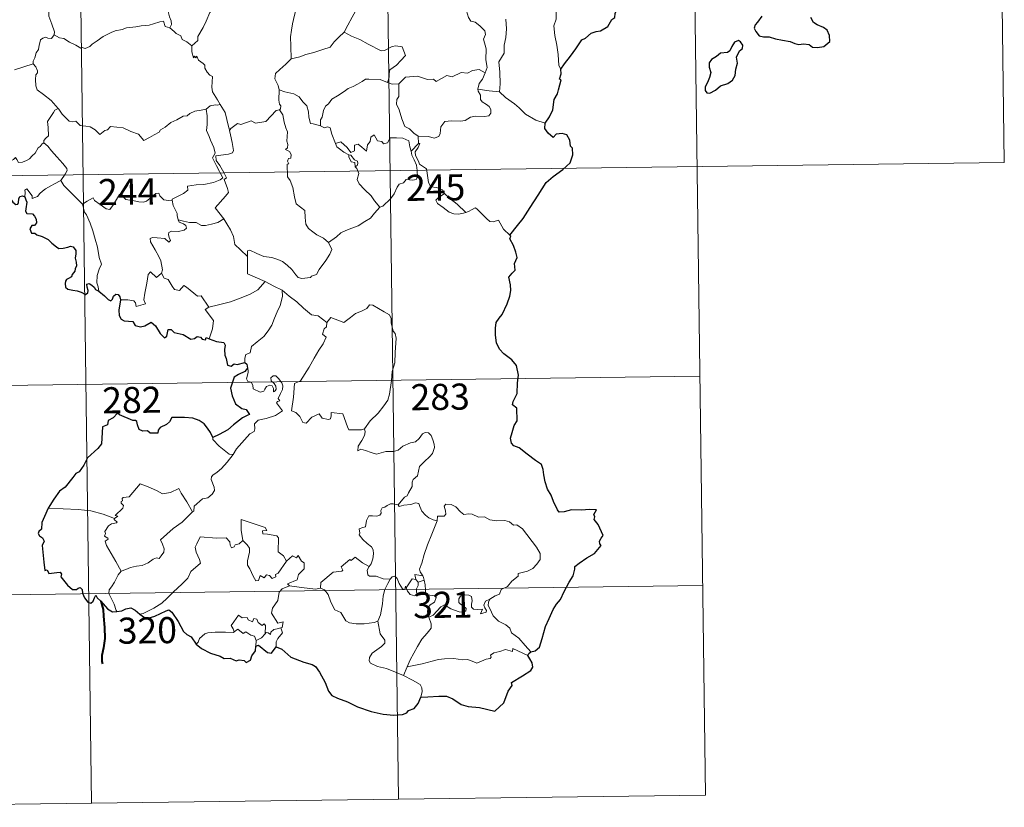
# Model space of a CAD drawing. Units: metres. Extents: x 589756 to 594250, y 4710111 to 4713140.
# Drawn here: x 590192 to 590475, y 4711868 to 4712094 of the extents above; entities that cross this region are included whole.
import ezdxf
from ezdxf.enums import TextEntityAlignment as Align

# ---------------------------------------------------------------- set-up
doc = ezdxf.new("R2010")
doc.units = ezdxf.units.M
doc.header["$MEASUREMENT"] = 0
doc.layers.add('Level 63', color=7, linetype='Continuous', lineweight=0)
doc.styles.add('Arial', font='ARIAL.TTF', dxfattribs={"height": 0.2})

msp = doc.modelspace()

# ---------------------------------------------------------------- linework, layer by layer
at = {"layer": 'Level 63', "linetype": 'Continuous', "lineweight": 0}
for points in [[(590473.58, 4712173.48), (590475.18, 4712053.03)], [(590208.76, 4712169.97), (590212.76, 4711868.82)], [(590297.03, 4712171.14), (590301.03, 4711870)], [(590385.3, 4712172.31), (590389.31, 4711871.18)], [(590325.96, 4712078.85), (590326.55, 4712080.33), (590326.17, 4712082.58), (590326.21, 4712085.7), (590325.49, 4712088.51), (590326.08, 4712089.88), (590325.88, 4712090.91), (590324.43, 4712092.33), (590323.04, 4712093.38), (590321.85, 4712093.71), (590321.12, 4712094.7), (590320.28, 4712097.6), (590320.2, 4712098.82), (590319.6, 4712099.97), (590319.57, 4712101.93), (590318.24, 4712103.74), (590317.92, 4712106.2), (590318.38, 4712107.01), (590318.15, 4712108.93), (590317.27, 4712110.73), (590317.05, 4712114.88), (590316.73, 4712118.52)], [(590352.05, 4712114.29), (590351.68, 4712112.97), (590352.14, 4712111.02), (590352.17, 4712109.95), (590351.25, 4712108.88), (590349.47, 4712107.02), (590349.26, 4712105.32), (590349.38, 4712103.89), (590349.05, 4712102.91), (590347.98, 4712102.05), (590346.67, 4712101.4), (590346.68, 4712099.52), (590346.31, 4712097.29), (590346.35, 4712094.24), (590345.71, 4712092.34), (590345.99, 4712089.6), (590346.54, 4712086.79), (590346.9, 4712084.05), (590347.1, 4712080.91), (590347.69, 4712079.91)], [(590226.32, 4712110.65), (590227.21, 4712109.75), (590228.69, 4712108.11), (590230.44, 4712106.01), (590232.22, 4712104.03), (590233.37, 4712101.97), (590234.37, 4712099.87), (590234.63, 4712098.15), (590234.84, 4712096.44), (590235.21, 4712094.92), (590235.68, 4712093.8), (590235.8, 4712092.69), (590235.26, 4712091.73)], [(590271.43, 4712109.53), (590269.46, 4712108.44), (590267.12, 4712107.12), (590264.91, 4712106.4), (590262.98, 4712104.92), (590261.5, 4712104.42), (590260.09, 4712103.68), (590256.86, 4712102.29), (590253.99, 4712101.09), (590250.12, 4712099.58), (590248.92, 4712098.98), (590247.96, 4712097.35), (590246.79, 4712096.16), (590245.71, 4712093.69), (590244.84, 4712091.81), (590243.32, 4712089.28), (590243.35, 4712088.12), (590241.59, 4712086.56)], [(590202.04, 4712089.71), (590202.1, 4712090.61), (590201.36, 4712092.78), (590200.5, 4712095.09), (590200.5, 4712097.65), (590200.33, 4712098.75), (590199.89, 4712100.15), (590200.36, 4712101.19), (590200.62, 4712101.85), (590200.69, 4712102.91), (590201.56, 4712103.78), (590201.89, 4712104.64), (590202.04, 4712106.09)], [(590272.07, 4712100.2), (590271.79, 4712098.02), (590271.16, 4712095.44), (590270.52, 4712092.87), (590270.23, 4712091.07), (590269.96, 4712089.16), (590270.11, 4712086.52), (590270.16, 4712082.89)], [(590290.97, 4712101.91), (590290.06, 4712099.74), (590289.12, 4712097.45), (590287.72, 4712094.86), (590286.42, 4712092.49), (590285.44, 4712090.53)], [(590235.26, 4712091.73), (590233.99, 4712092.17), (590233.51, 4712093.63), (590232.43, 4712093.44), (590230.63, 4712092.93), (590229.35, 4712092.5), (590227.05, 4712092.32), (590225.51, 4712092.02), (590222.86, 4712091.73), (590221.64, 4712091.32), (590219.54, 4712090.87), (590218.41, 4712090.37), (590216.1, 4712089.28), (590214.44, 4712088.05), (590212.97, 4712087.08), (590212.26, 4712086.36), (590210.95, 4712085.78), (590210.09, 4712086.12), (590209.7, 4712085.87), (590208.27, 4712086.76), (590206.44, 4712087.67), (590204.87, 4712088.69), (590203.55, 4712088.92), (590202.04, 4712089.71)], [(590331.91, 4712094.25), (590332.05, 4712091.43), (590331.84, 4712088.99), (590331.41, 4712086.81), (590331.4, 4712084.45), (590329.88, 4712082.02), (590330.19, 4712079.02), (590330.3, 4712075.66), (590330.08, 4712073.37)], [(590235.26, 4712091.73), (590236.56, 4712090.73), (590237.16, 4712090.17), (590238.45, 4712089.47), (590238.83, 4712088.37), (590240.15, 4712087.71), (590241.59, 4712086.56)], [(590202.04, 4712089.71), (590201.27, 4712088.69), (590200.23, 4712088.83), (590199.69, 4712089.09), (590198.78, 4712088.8), (590198.13, 4712088.27), (590197.97, 4712087.42), (590197.74, 4712086.77), (590197.57, 4712085.56), (590196.89, 4712084.55), (590196.52, 4712083.11), (590195.99, 4712082.19), (590196.04, 4712081.4)], [(590285.44, 4712090.53), (590283.86, 4712089.1), (590282.53, 4712087.73), (590281.42, 4712086.19), (590279.29, 4712085.5), (590276.7, 4712084.7), (590274.39, 4712084.11), (590272.67, 4712083.39), (590270.16, 4712082.89)], [(590285.44, 4712090.53), (590287.56, 4712089.38), (590289.9, 4712088.36), (590292.27, 4712087.04), (590296.08, 4712085.11), (590297.04, 4712085.24), (590299.24, 4712086.42), (590300.22, 4712086.63), (590302.13, 4712086.25), (590303.06, 4712083.83), (590301.67, 4712082.33), (590300.49, 4712081.04), (590299.52, 4712080.32), (590298.58, 4712079.69), (590298.39, 4712078.65), (590298.31, 4712077.59), (590297.85, 4712076)], [(590241.59, 4712086.56), (590241.61, 4712084.84), (590242.1, 4712083.16), (590242.38, 4712083.62), (590242.8, 4712083.17), (590243.05, 4712083.62), (590243.58, 4712082.49), (590244.85, 4712081.55), (590245.34, 4712081.01), (590245.37, 4712080.2), (590246, 4712079), (590246.83, 4712078.18), (590247.53, 4712077.78), (590247.42, 4712076.28), (590247.37, 4712074.72), (590247.58, 4712073.34), (590248.96, 4712071.02), (590249.72, 4712069.76)], [(590270.16, 4712082.89), (590268.6, 4712081.35), (590266.96, 4712079.77), (590265.64, 4712078.67), (590265.5, 4712077.06), (590266.4, 4712075.15), (590266.7, 4712073.93)], [(590190.66, 4712079.64), (590196.04, 4712081.4)], [(590196.04, 4712081.4), (590196.05, 4712081.39), (590196.75, 4712080.52), (590197.3, 4712079.38), (590197.29, 4712078.81), (590196.76, 4712078.24), (590196.64, 4712076.89), (590196.74, 4712075.11), (590197.15, 4712073.95), (590199.01, 4712072.56), (590201.19, 4712070.86), (590202.54, 4712069.34), (590203.17, 4712068.6)], [(590325.96, 4712078.85), (590324.21, 4712079.75), (590322.3, 4712079.52), (590320.9, 4712078.77), (590319.01, 4712078.95), (590316.43, 4712077.7), (590314.96, 4712078.05), (590311.85, 4712076.32), (590311.12, 4712076.97), (590309.36, 4712076.9), (590306.49, 4712077.83), (590303.01, 4712077.6), (590301.1, 4712075.66)], [(590297.85, 4712076), (590295.74, 4712076.89), (590292.53, 4712076.99), (590291.54, 4712076.97), (590290.63, 4712076.31), (590289.2, 4712075.59), (590287.97, 4712074.93), (590286.59, 4712074.33), (590285.38, 4712073.41), (590283.49, 4712072.25), (590281.89, 4712071.25), (590280.87, 4712069.89), (590280.03, 4712069.25), (590279.47, 4712067.95), (590279.08, 4712066.07), (590278.61, 4712065.31), (590278.6, 4712063.54)], [(590323.81, 4712074.15), (590324.2, 4712075.79), (590325.13, 4712076.98), (590325.96, 4712078.85)], [(590266.7, 4712073.93), (590266.63, 4712070.95), (590266.82, 4712069.82), (590267.22, 4712069.31), (590267.13, 4712068.45), (590266.8, 4712068.17)], [(590278.6, 4712063.54), (590276.48, 4712064.17), (590275.72, 4712064.27), (590275.29, 4712066.11), (590275.12, 4712067.62), (590274.65, 4712069.34), (590273.5, 4712070.52), (590272.5, 4712071.94), (590270.9, 4712072.76), (590268.31, 4712073.34), (590266.7, 4712073.93)], [(590297.85, 4712076), (590299.21, 4712075.52), (590301.1, 4712075.66)], [(590301.1, 4712075.66), (590301.11, 4712072.04), (590300.59, 4712071.17), (590300.49, 4712069.8), (590301.2, 4712068.16), (590301.98, 4712065.58), (590302.87, 4712063.42), (590304.18, 4712062.72), (590305.43, 4712061.47), (590306.68, 4712060.61)], [(590306.68, 4712060.61), (590309.68, 4712060.52), (590311.33, 4712060.03), (590312.63, 4712060.56), (590313.04, 4712061.38), (590313.21, 4712063.28), (590314.32, 4712064.86), (590316.27, 4712064.98), (590318.83, 4712064.92), (590320.23, 4712065.09), (590321.72, 4712066.07), (590323.06, 4712066.33), (590325.8, 4712066.3), (590327.04, 4712066.49), (590327.56, 4712067.19), (590327.61, 4712068.25), (590327.13, 4712069.16), (590326.35, 4712069.72), (590325.06, 4712070.46), (590324.57, 4712071.12), (590324.57, 4712072.42), (590323.96, 4712073.58), (590323.81, 4712074.15)], [(590330.08, 4712073.37), (590327.08, 4712073.61), (590323.81, 4712074.15)], [(590343.2, 4712064.31), (590340.55, 4712065.2), (590337.58, 4712066.89), (590335.72, 4712068.71), (590334.37, 4712069.87), (590331.83, 4712071.69), (590330.08, 4712073.37)], [(590203.17, 4712068.6), (590202.19, 4712068.13), (590201.85, 4712067.42), (590200.13, 4712064.84), (590200.33, 4712063.14), (590200.42, 4712060.67), (590199.61, 4712060.07), (590199.06, 4712059.35), (590199.08, 4712058.73)], [(590203.17, 4712068.6), (590203.34, 4712068.39), (590204.35, 4712066.96), (590206.32, 4712064.96), (590207.42, 4712064.78), (590208.23, 4712064.94), (590209.55, 4712063.65), (590211.12, 4712063.45), (590212.44, 4712063.34), (590213.8, 4712062.48), (590215.18, 4712061.09), (590216.57, 4712062.23), (590217.41, 4712062.45), (590218.27, 4712063.41), (590221.84, 4712062.97), (590224.04, 4712061.91), (590226.31, 4712061.2), (590227.82, 4712059.41), (590229.49, 4712060.2), (590230.75, 4712061.01), (590232.24, 4712061.73), (590232.62, 4712062.47), (590233.99, 4712063.18), (590235.63, 4712064.55), (590237.3, 4712065.28), (590239.16, 4712066.37), (590240.25, 4712066.42), (590241, 4712067.12), (590242.49, 4712067.83), (590244.31, 4712068.13), (590245.74, 4712068.33)], [(590245.74, 4712068.33), (590246.04, 4712066.49), (590246.03, 4712063.93), (590245.85, 4712062.25), (590246.65, 4712060.49), (590247, 4712059.42), (590247.92, 4712057.4), (590248.37, 4712055.77), (590247.58, 4712054.36), (590248.67, 4712052.08), (590250.49, 4712048.67), (590249.79, 4712048.08), (590247.81, 4712047.3), (590245.09, 4712046.72), (590242.88, 4712046.59), (590240.4, 4712046.19), (590240.43, 4712045.04), (590239.24, 4712044.15), (590236.01, 4712042.51), (590236, 4712042.18)], [(590249.72, 4712069.76), (590248.95, 4712069.52), (590248.38, 4712069.63), (590246.86, 4712069.33), (590245.74, 4712068.33)], [(590252.83, 4712062.77), (590252.37, 4712062.66), (590251.66, 4712065.39), (590251.21, 4712067.42), (590249.72, 4712069.76)], [(590266.8, 4712068.17), (590265.83, 4712067.99), (590262.92, 4712064.84), (590259.92, 4712064.39), (590258.69, 4712064.99), (590255.75, 4712063.94), (590254.74, 4712064.3), (590252.83, 4712062.77)], [(590266.8, 4712068.17), (590267.77, 4712066.7), (590268.21, 4712064.64), (590268.64, 4712063.02), (590269.08, 4712061.87), (590268.89, 4712059.22), (590269.2, 4712058.2), (590269.11, 4712057.3), (590268.54, 4712056.79), (590269.67, 4712056.22), (590270.16, 4712055.38), (590270.08, 4712054.32), (590269.4, 4712054.19), (590269.12, 4712053.38), (590269.53, 4712052.65), (590269, 4712052.57), (590269.12, 4712048.96), (590269.91, 4712047.87), (590270.64, 4712045.84), (590271.17, 4712043.19), (590271.58, 4712041.12), (590274.11, 4712039.2), (590274.19, 4712037.25), (590274.39, 4712035.35), (590275.14, 4712034.05), (590276.43, 4712033.08), (590277.56, 4712032.2), (590279.43, 4712031.26), (590280.91, 4712030)], [(590250.8, 4712036.81), (590248.31, 4712039.99), (590251.34, 4712043.32), (590252.2, 4712044.41), (590251.88, 4712045.57), (590250.95, 4712048.14), (590251.61, 4712048.59), (590250.8, 4712050.18), (590249.63, 4712052.15), (590248.62, 4712053.65), (590248.54, 4712054.92), (590252.18, 4712055.42), (590253.31, 4712055.85), (590253.58, 4712056.47), (590253.22, 4712058.81), (590252.76, 4712061.04), (590252.47, 4712062.25), (590252.83, 4712062.77)], [(590282.95, 4712058.51), (590281.87, 4712061.17), (590281.37, 4712062.98), (590280.65, 4712063.33), (590279.78, 4712063.03), (590278.6, 4712063.54)], [(590282.95, 4712058.51), (590284.49, 4712058.96), (590286.31, 4712057.33), (590287.28, 4712055.95), (590288.4, 4712056.43), (590288.34, 4712057.98), (590289.4, 4712058.32), (590290.52, 4712057.46), (590291.79, 4712056.27), (590292.12, 4712058.11), (590292.9, 4712059.07), (590293.04, 4712060.29), (590294.08, 4712060.95), (590294.95, 4712059.3), (590296.24, 4712059.08), (590296.73, 4712058.43), (590297.86, 4712058.66), (590298.6, 4712060.17), (590300.49, 4712060.15), (590302.23, 4712060.03), (590304.04, 4712059.28), (590304.26, 4712057.54), (590304.67, 4712056.33)], [(590306.68, 4712060.61), (590306.74, 4712058.55)], [(590199.08, 4712058.73), (590198.56, 4712058.41), (590197.99, 4712057.6), (590197.47, 4712057.23), (590196.57, 4712055.75), (590195.68, 4712054.93), (590194.98, 4712054.08), (590194.08, 4712053.59), (590192.91, 4712053.11), (590191.81, 4712053.08), (590191.27, 4712053.86), (590190.89, 4712054.46), (590190.33, 4712053.86), (590189.74, 4712053.59), (590188.68, 4712053.4), (590187.67, 4712053.42), (590186.25, 4712053.12), (590185.23, 4712052.84), (590183.88, 4712052.37), (590182.97, 4712051.64), (590181.79, 4712051), (590179.76, 4712050.36)], [(590199.08, 4712058.73), (590200.22, 4712057.77), (590201.28, 4712056.44), (590202.8, 4712054.69), (590204.58, 4712052.72), (590205.71, 4712051.36), (590205.8, 4712050.71), (590205.24, 4712049.73), (590203.92, 4712047.85)], [(590286.73, 4712055.2), (590285.34, 4712055.97), (590284.04, 4712057), (590283.31, 4712057.59), (590282.95, 4712058.51)], [(590306.74, 4712058.55), (590304.67, 4712056.33)], [(590307.11, 4712052.52), (590306.8, 4712053.43), (590305.88, 4712055.07), (590305.83, 4712056.06), (590306.71, 4712057.37), (590307.18, 4712058.5), (590306.74, 4712058.55)], [(590286.73, 4712055.2), (590286.71, 4712054.71), (590287.46, 4712053.22), (590288.46, 4712053.07), (590288.59, 4712051.75)], [(590288.59, 4712051.75), (590289.12, 4712052.15), (590289.37, 4712052.71), (590289.23, 4712053.42), (590288.38, 4712053.79), (590287.31, 4712055.14), (590286.73, 4712055.2)], [(590304.67, 4712056.33), (590304.84, 4712055.11), (590305.55, 4712053.81), (590306.17, 4712052.27), (590306.37, 4712050.7), (590306.46, 4712048.83), (590306.07, 4712048.12), (590305.17, 4712047.94), (590303.28, 4712048.18), (590302.42, 4712047.21), (590301.26, 4712046.78), (590300.69, 4712045.95), (590299.83, 4712044.07), (590298.73, 4712042.56), (590296.56, 4712040.53), (590295.69, 4712040.24)], [(590033.81, 4712047.16), (590475.18, 4712053.03)], [(590295.69, 4712040.24), (590294.12, 4712041.99), (590293.14, 4712043.43), (590291.29, 4712045.24), (590289.74, 4712046.91), (590289.19, 4712048.18), (590289.61, 4712049.87), (590289.02, 4712051.35), (590288.59, 4712051.75)], [(590314.22, 4712044.15), (590313.68, 4712045.22), (590311.98, 4712045.9), (590310.33, 4712046.05), (590309.68, 4712047.29), (590309.27, 4712049.95), (590309.08, 4712051.21), (590307.11, 4712052.52)], [(590203.92, 4712047.85), (590201.93, 4712046.81), (590201.3, 4712046.39), (590199.6, 4712045.51), (590198.7, 4712044.83), (590197.94, 4712044.13), (590197.26, 4712043.29), (590195.7, 4712042.65), (590195.68, 4712043.43), (590194.17, 4712045.43), (590193.62, 4712045.09), (590193.69, 4712044.41), (590193.61, 4712043.14)], [(590203.92, 4712047.85), (590204.82, 4712046.41), (590206.84, 4712044.45), (590208.74, 4712042.51), (590210.18, 4712041.05)], [(590210.18, 4712041.05), (590211.55, 4712041.96), (590213.22, 4712042.91), (590213.6, 4712042.08), (590215.24, 4712040.99), (590217.03, 4712039.72), (590218.09, 4712039.48), (590219.07, 4712041), (590220.8, 4712043.82), (590221.37, 4712044.05), (590221.98, 4712043.04), (590222.65, 4712042.42), (590223.8, 4712042.17), (590225.01, 4712042.05), (590226.37, 4712041.71), (590227.75, 4712041.65), (590228.57, 4712041.95), (590229.5, 4712042.7), (590231.23, 4712044.09), (590232.11, 4712044.19), (590232.42, 4712043.45), (590233.59, 4712042.32), (590234.92, 4712042.12), (590236, 4712042.18)], [(590314.22, 4712044.15), (590312.47, 4712042.89), (590311.78, 4712042.24), (590312.24, 4712041.29), (590313.91, 4712040.12), (590315.59, 4712038.77), (590316.93, 4712038.29), (590318.3, 4712038.22), (590319.68, 4712038.44), (590320.39, 4712038.68)], [(590320.39, 4712038.68), (590317.87, 4712041.04), (590315.76, 4712042.69), (590314.22, 4712044.15)], [(590214.87, 4712016.07), (590214.72, 4712017.26), (590214.27, 4712018.41), (590214.45, 4712020.57), (590214.94, 4712022.42), (590215.64, 4712023.84), (590215.01, 4712025.68), (590214.52, 4712028.73), (590213.86, 4712031.04), (590213.16, 4712033.43), (590212.36, 4712035.62), (590211.35, 4712037.98), (590210.76, 4712038.79), (590210.18, 4712041.05)], [(590236, 4712042.18), (590236.22, 4712040.63), (590237.4, 4712038.42), (590237.38, 4712037.8), (590237.73, 4712036.56)], [(590280.91, 4712030), (590283.23, 4712031.7), (590284.47, 4712032.85), (590285.91, 4712033.53), (590287.63, 4712034.13), (590289.42, 4712034.83), (590291.36, 4712036.07), (590292.97, 4712037.05), (590294.11, 4712038.48), (590295.69, 4712040.24)], [(590333.05, 4712032.16), (590331.23, 4712033.91), (590329.78, 4712036.5), (590328.2, 4712036.02), (590327.32, 4712036.06), (590326.37, 4712036.96), (590323.54, 4712039.74), (590323.05, 4712040.03), (590322.16, 4712039.57), (590321.2, 4712038.93), (590320.39, 4712038.68)], [(590237.73, 4712036.56), (590237.94, 4712035.87), (590239.23, 4712035.42), (590239.88, 4712034.9), (590240.07, 4712034.16), (590239.37, 4712033.62), (590237.83, 4712033.17), (590235.74, 4712033.27), (590235.05, 4712032.89), (590234.93, 4712032.3), (590235.12, 4712031.43), (590235.48, 4712030.66), (590235.02, 4712030.15), (590233.9, 4712031.21), (590231.65, 4712031.42), (590230.28, 4712031.49), (590229.62, 4712031.15), (590229.72, 4712030.23), (590231.05, 4712027.9), (590232.16, 4712026.05), (590232.73, 4712024.74), (590233.16, 4712022.18), (590232.87, 4712021.22)], [(590237.73, 4712036.56), (590239.25, 4712036.17), (590240.97, 4712035.75), (590242.83, 4712035.83), (590244.41, 4712034.95), (590245.59, 4712034.94), (590247.3, 4712035.31), (590249.05, 4712035.82)], [(590249.05, 4712035.82), (590250.8, 4712036.81)], [(590257.59, 4712026.03), (590255.64, 4712027.97), (590253.99, 4712029.45), (590253.55, 4712031.73), (590252.72, 4712033.72), (590251.67, 4712035.36), (590250.8, 4712036.81)], [(590257.59, 4712026.03), (590257.59, 4712027.64), (590258.26, 4712027.86), (590260.26, 4712026.84), (590262.29, 4712026.05), (590264.59, 4712025.68), (590266.33, 4712025.12), (590267.66, 4712024.62), (590269.02, 4712023.54), (590270.36, 4712022.25), (590271.48, 4712020.77), (590272.18, 4712020.02), (590273.21, 4712019.67), (590275.73, 4712019.93), (590276.03, 4712020.36), (590277.48, 4712020.83), (590278.2, 4712022.31), (590280.14, 4712024.83), (590281.3, 4712026.7), (590281.83, 4712028.07), (590280.91, 4712030)], [(590262.74, 4712018.84), (590257.58, 4712021.03), (590257.59, 4712026.03)], [(590221.16, 4712013.51), (590223.26, 4712013.55), (590224.92, 4712013.28), (590225.38, 4712012.71), (590225.57, 4712011.61), (590228.29, 4712012.42), (590227.81, 4712013.55), (590228.11, 4712015.51), (590228.71, 4712018.39), (590229.05, 4712020.83), (590229.73, 4712021.64), (590231.51, 4712019.95), (590232.87, 4712021.22)], [(590232.87, 4712021.22), (590233.71, 4712019.75), (590234.81, 4712019.36), (590235.98, 4712017.44), (590236.63, 4712016.57), (590238.06, 4712016.28), (590239.29, 4712017.64), (590240.07, 4712017.18), (590243.25, 4712014.58), (590244.3, 4712014.75), (590246.55, 4712011.42)], [(590246.55, 4712011.42), (590249.31, 4712012.16), (590252.7, 4712013.01), (590255.8, 4712014.13), (590258.41, 4712015.15), (590260.59, 4712016.41), (590262.74, 4712018.84)], [(590262.74, 4712018.84), (590265.2, 4712017.53), (590267.61, 4712016.31)], [(590256.84, 4711995.52), (590256.82, 4711996.8), (590257.12, 4711997.83), (590258.37, 4711998.32), (590258.76, 4712000.17), (590260.42, 4712001.45), (590262.36, 4712002.99), (590263.56, 4712004.61), (590264.57, 4712006.26), (590265.34, 4712008.26), (590266.12, 4712010.06), (590266.98, 4712011.94), (590267.73, 4712014.48), (590267.61, 4712016.31)], [(590267.61, 4712016.31), (590269.61, 4712014.61), (590271.78, 4712012.94), (590273.73, 4712011.18), (590276.03, 4712009.26), (590277.91, 4712008.93), (590280.4, 4712007)], [(590299.23, 4711992.94), (590299.98, 4711995.4), (590300.06, 4711998.46), (590300.32, 4712002.58), (590300.11, 4712003.89), (590299.51, 4712004.58), (590298.95, 4712006.91), (590298.94, 4712008.22), (590298.49, 4712009.21), (590296.94, 4712010.15), (590293.69, 4712011.98), (590292.7, 4712012.08), (590291.96, 4712011.03), (590290.44, 4712010.31), (590288.7, 4712009.67), (590287.19, 4712008.52), (590285.33, 4712007), (590281.61, 4712008.48), (590280.4, 4712007)], [(590246.55, 4712011.42), (590245.42, 4712010.81), (590247.83, 4712007.66), (590247.53, 4712005.17), (590246.65, 4712002.39)], [(590280.4, 4712007), (590280.32, 4712005.8), (590279.65, 4712005.18), (590279.2, 4712003.69), (590280.22, 4712002.84), (590279.35, 4712000.86), (590278.15, 4711999.1), (590276.8, 4711996.8), (590275.32, 4711994.24), (590272.87, 4711990.26), (590271.1, 4711989.46), (590270.81, 4711985.53), (590270.26, 4711981.62), (590271.48, 4711981.12), (590272.64, 4711980), (590273.49, 4711978.32), (590274.5, 4711978.09), (590276.1, 4711979.82), (590278.18, 4711980.77), (590279.12, 4711979.55), (590280.89, 4711979.13), (590281.5, 4711979.31), (590281.64, 4711980.18), (590281.68, 4711981.13), (590285.04, 4711980.74), (590286.34, 4711977.03), (590286.75, 4711976.21), (590290.44, 4711976.2), (590291.28, 4711976.45)], [(590253.49, 4711969.06), (590254.5, 4711970.69), (590258.26, 4711975.02), (590259.52, 4711975.74), (590259.77, 4711976.45), (590259.62, 4711977.9), (590260.66, 4711978.95), (590263.02, 4711979.44), (590265.65, 4711980.26), (590267.64, 4711981.67), (590265.98, 4711983.94), (590266.26, 4711984.33), (590266.87, 4711984.55), (590266.47, 4711985.18), (590267.08, 4711986.63), (590267.67, 4711987.74), (590267.82, 4711988.8), (590267.52, 4711989.68), (590266.49, 4711990.93), (590265.78, 4711991.69), (590264.97, 4711991.66), (590264.31, 4711991.13), (590264.43, 4711990.23), (590265.33, 4711989.47), (590265.74, 4711988.74), (590265.87, 4711987.87), (590265.61, 4711987.37), (590265.12, 4711987.06), (590265.13, 4711988.04), (590264.71, 4711988.82), (590264.04, 4711989.02), (590263.11, 4711988.63), (590262.59, 4711987.88), (590262.35, 4711987.31), (590261.26, 4711986.99), (590259.27, 4711987.96), (590259.18, 4711989.02), (590258.68, 4711989.86), (590257.7, 4711990.06), (590257.38, 4711990.83), (590257.78, 4711992.63), (590257.8, 4711993.37), (590257.65, 4711993.88)], [(590291.28, 4711976.45), (590292.92, 4711978.72), (590295.18, 4711981), (590296.84, 4711983.08), (590297.97, 4711984.68), (590298.47, 4711986.42), (590299.02, 4711990.34), (590299.23, 4711992.94)], [(590122.89, 4711988.11), (590387.7, 4711991.63)], [(590291.28, 4711976.45), (590291.45, 4711975.58), (590291.29, 4711974.55), (590290.52, 4711973.15), (590289.43, 4711971.52), (590289.32, 4711970.12), (590290.24, 4711970.66), (590291.51, 4711970.21), (590293.13, 4711969.63), (590294.74, 4711969.18), (590297.38, 4711969.91), (590299.59, 4711969.95), (590300.89, 4711970.31), (590302.26, 4711971.45), (590304.46, 4711972.43), (590305.88, 4711972.75), (590306.97, 4711973.71), (590307.9, 4711975.06), (590308.68, 4711975.46), (590309.68, 4711975.36), (590310.38, 4711974.57), (590310.86, 4711973.33), (590311.25, 4711972.07), (590311.37, 4711971.06), (590310.77, 4711969.38), (590309.96, 4711968.4), (590308.46, 4711967.11), (590307.1, 4711965.62), (590306.46, 4711962.97), (590305.28, 4711961.94), (590304.98, 4711961.09), (590304.96, 4711959.93), (590303.87, 4711958.08), (590303.56, 4711957.21), (590302.77, 4711956.79), (590300.91, 4711954.6)], [(590247.69, 4711973.94), (590247.68, 4711973.43), (590249.51, 4711971.44), (590252.37, 4711969.14), (590253.49, 4711969.06)], [(590253.49, 4711969.06), (590251.74, 4711966.84), (590250.11, 4711965.04), (590248.9, 4711964.04), (590247.68, 4711963.19), (590247.32, 4711962.71), (590247.21, 4711961.92), (590248.01, 4711959.65), (590248.11, 4711958.76), (590247.44, 4711957.65), (590246.23, 4711956.65), (590244.67, 4711956.3), (590242.27, 4711954.23), (590242.17, 4711952.83), (590241.81, 4711952.61)], [(590219.41, 4711950.72), (590220.3, 4711951.33), (590219.59, 4711951.54), (590221.82, 4711953.67), (590221.93, 4711954.4), (590221.28, 4711955.08), (590221.27, 4711955.57), (590221.65, 4711955.78), (590221.6, 4711956.48), (590221.84, 4711956.77), (590223.58, 4711956.87), (590226.79, 4711960.63), (590229.1, 4711959.78), (590231.5, 4711958.77), (590233.17, 4711957.77), (590235.44, 4711958.17), (590237.92, 4711959.28), (590238.55, 4711957.93), (590240.2, 4711955.44), (590241.81, 4711952.61)], [(590300.91, 4711954.6), (590299.48, 4711954.86), (590298.71, 4711954.91), (590297.77, 4711954.43), (590297.11, 4711953.97), (590296.32, 4711953.79), (590295.99, 4711953), (590296.02, 4711952.21), (590295.67, 4711951.69), (590294.82, 4711951.34), (590293.56, 4711951.44), (590292.53, 4711951.43), (590291.8, 4711950.07), (590291.54, 4711948.27), (590290.73, 4711948.14), (590289.7, 4711947.72), (590289.96, 4711946.51), (590289.72, 4711945.97), (590290.75, 4711944.64), (590292.07, 4711943.46), (590293.26, 4711942.52), (590293.7, 4711941.7), (590293.81, 4711940.48), (590293.63, 4711939.08), (590293.21, 4711937.67), (590292.56, 4711936.88)], [(590312.18, 4711950.06), (590310.98, 4711950.31), (590309.75, 4711950.92), (590308.75, 4711951.66), (590307.76, 4711952.84), (590307.13, 4711954.1), (590306.83, 4711955.04), (590305.9, 4711955.18), (590304.54, 4711954.67), (590302.59, 4711954.51), (590301.23, 4711954.17), (590300.91, 4711954.6)], [(590219.41, 4711950.72), (590216.16, 4711951.96), (590212.54, 4711952.91), (590208.9, 4711953.28), (590204.67, 4711953.46), (590200.3, 4711953.61)], [(590241.81, 4711952.61), (590240.61, 4711951.31), (590238.8, 4711949.59), (590236.29, 4711947.79)], [(590327.32, 4711927.46), (590328.84, 4711928.44), (590330.05, 4711928.89), (590330.57, 4711930.31), (590332.37, 4711931.13), (590333.57, 4711932.63), (590335.45, 4711934.06), (590335.46, 4711934.89), (590338.08, 4711935.59), (590339.69, 4711936.3), (590340.84, 4711937.57), (590341.74, 4711938.93), (590341.76, 4711940.6), (590340.69, 4711942.41), (590336.68, 4711947.72), (590335.05, 4711948.83), (590334.09, 4711948.74), (590332.92, 4711949.77), (590331.55, 4711950.12), (590329.17, 4711950.01), (590327.24, 4711950.33), (590325.75, 4711951.15), (590323.99, 4711951.08), (590322.23, 4711951.93), (590321.21, 4711952), (590319.84, 4711951.85), (590318.87, 4711952.6), (590317.48, 4711954.01), (590316.18, 4711954.73), (590314.6, 4711954.79), (590314.11, 4711954.2), (590314.53, 4711952.91), (590314.65, 4711951.91), (590314.16, 4711951.35), (590312.2, 4711951.31), (590312.18, 4711950.06)], [(590221.35, 4711935.51), (590219.8, 4711938.32), (590217.08, 4711942.93), (590216.68, 4711944.19), (590217.54, 4711944.72), (590217.48, 4711945.07), (590216.49, 4711945.57), (590216.82, 4711946.38), (590216.62, 4711946.98), (590217.62, 4711948.6), (590218.5, 4711949.17), (590219.92, 4711949.45), (590220.13, 4711949.67), (590219.27, 4711950.43), (590219.41, 4711950.72)], [(590263.17, 4711947.22), (590262.69, 4711948.13), (590255.78, 4711950.42), (590255.83, 4711947.33), (590256.25, 4711944.32)], [(590312.18, 4711950.06), (590310.64, 4711946.15), (590309.33, 4711943.09), (590308.39, 4711940.33), (590307.73, 4711937.87), (590307.07, 4711936.09), (590307.23, 4711935.39), (590307.99, 4711934.22)], [(590236.29, 4711947.79), (590234.39, 4711946.18), (590232.59, 4711944.56), (590233.22, 4711943.33), (590233.66, 4711941.94), (590233.6, 4711940.99), (590232.8, 4711939.93), (590232.21, 4711939.21), (590231.48, 4711939.38), (590230.46, 4711939.01), (590229.04, 4711937.97), (590227.32, 4711937.19), (590225.68, 4711937.01), (590224.02, 4711936.63), (590222.61, 4711936.02), (590221.35, 4711935.51)], [(590268.79, 4711938.4), (590267.94, 4711939.96), (590266.46, 4711941.1), (590266.49, 4711945.09), (590266.02, 4711945.71), (590263.41, 4711946.15), (590262.02, 4711946.29), (590261.98, 4711947.11), (590263.17, 4711947.22)], [(590256.25, 4711944.32), (590255.2, 4711943.37), (590254.09, 4711943.07), (590253.78, 4711942.56), (590252.99, 4711942.3), (590252.68, 4711942.99), (590252.5, 4711944.02), (590251.52, 4711945.08), (590248.74, 4711945.06), (590243.98, 4711945.39), (590243.09, 4711943.42), (590242.57, 4711942.43), (590242.9, 4711941.02), (590243.84, 4711938.93), (590244.07, 4711937.8), (590241.35, 4711935.43), (590240.43, 4711933.55), (590238.75, 4711931.76), (590236.37, 4711929.6), (590234.55, 4711927.77), (590232.99, 4711926.32), (590230.71, 4711924.9), (590227.66, 4711923.39), (590226.68, 4711923.15)], [(590268.79, 4711938.4), (590266.41, 4711934.94), (590265.67, 4711934.57), (590265.76, 4711933.87), (590264.68, 4711933.4), (590263.94, 4711934.31), (590263.09, 4711934.51), (590262.44, 4711933.67), (590261.22, 4711934.34), (590260.75, 4711932.84), (590260.01, 4711932.72), (590259.29, 4711934.12), (590258.31, 4711936.18), (590257.6, 4711937.25), (590257.66, 4711938.5), (590258.24, 4711941.02), (590258.16, 4711942.19), (590257.49, 4711943.12), (590256.25, 4711944.32)], [(590269.73, 4711931.32), (590269.09, 4711931.88), (590271.92, 4711933.07), (590272.28, 4711934.57), (590273.88, 4711936.17), (590273.87, 4711937.94), (590273.17, 4711938.43), (590272.23, 4711940.03), (590271.72, 4711939.41), (590270.52, 4711939.95), (590268.79, 4711938.4)], [(590292.56, 4711936.88), (590290.71, 4711937.94), (590288.53, 4711939.54), (590287.38, 4711938.61), (590287.01, 4711938.89), (590284.59, 4711936.79), (590285.01, 4711935.82), (590284.74, 4711935.54), (590282.22, 4711935.22), (590278.75, 4711932.32), (590278.63, 4711930.69)], [(590221.35, 4711935.51), (590220.42, 4711934.49), (590219.36, 4711932.4), (590218.48, 4711931.01), (590217.81, 4711930.19), (590217.77, 4711929.14), (590219.34, 4711926.07), (590219.86, 4711924.25), (590220.1, 4711923.92)], [(590298.64, 4711933.23), (590296.61, 4711933.34), (590294.65, 4711934.14), (590292.68, 4711934.1), (590292.18, 4711934.52), (590291.98, 4711935.81), (590292.56, 4711936.88)], [(590295.13, 4711921.21), (590295.81, 4711923.02), (590296.4, 4711926.17), (590296.61, 4711928.47), (590297.06, 4711930.26), (590297.92, 4711932.01), (590298.64, 4711933.23)], [(590303.27, 4711930.79), (590303.02, 4711931.22), (590302.86, 4711930.32), (590302.15, 4711930.51), (590301.2, 4711931.97), (590300.63, 4711933.41), (590299.98, 4711934.15), (590299.23, 4711933.9), (590298.64, 4711933.23)], [(590306.02, 4711933.13), (590304.94, 4711933.38), (590304.34, 4711932.48), (590303.27, 4711930.79)], [(590307.99, 4711934.22), (590305.73, 4711934.56), (590306.02, 4711933.13)], [(590306.02, 4711933.13), (590306.72, 4711932.42)], [(590306.72, 4711932.42), (590306.71, 4711931.4), (590306.24, 4711930.51), (590306.19, 4711929.5), (590306.62, 4711928.55)], [(590306.72, 4711932.42), (590308.44, 4711932.98)], [(590307.99, 4711934.22), (590308.23, 4711933.7), (590308.44, 4711932.98)], [(590308.44, 4711932.98), (590308.68, 4711931.64), (590308.76, 4711930.11), (590308.77, 4711928.83)], [(590123.69, 4711927.88), (590388.51, 4711931.4)], [(590267.18, 4711919.22), (590267.58, 4711919.3), (590267.87, 4711920.99), (590266.39, 4711920.63), (590264.5, 4711923.44), (590264.83, 4711924.86), (590266.31, 4711927.08), (590266.68, 4711929.47), (590267.61, 4711930.43), (590269.73, 4711931.32)], [(590278.63, 4711930.69), (590277.14, 4711930.36), (590273.12, 4711930.87), (590269.73, 4711931.32)], [(590295.13, 4711921.21), (590294.02, 4711920.74), (590291.12, 4711920.43), (590288.82, 4711920.36), (590286.91, 4711920.73), (590285.88, 4711921.3), (590284.48, 4711923.66), (590282.7, 4711924.42), (590281.59, 4711926.61), (590280.78, 4711928.85), (590279.79, 4711930.19), (590278.63, 4711930.69)], [(590303.27, 4711930.79), (590303.63, 4711929.83), (590304.41, 4711928.87), (590305.77, 4711928.41), (590306.62, 4711928.55)], [(590306.62, 4711928.55), (590307.7, 4711928.85), (590308.77, 4711928.83)], [(590308.77, 4711928.83), (590310.71, 4711928.59), (590311.39, 4711928.45), (590311.84, 4711927.98), (590311.35, 4711926.65), (590310.13, 4711925.9), (590309.47, 4711924.86), (590309.34, 4711923.78), (590309.77, 4711922.35)], [(590309.77, 4711922.35), (590311.01, 4711922.89), (590313.22, 4711925.25), (590314.29, 4711925.84), (590316.05, 4711924.74), (590318.44, 4711923.88), (590319.81, 4711923.78), (590320.43, 4711924.12), (590320.44, 4711924.83), (590319.71, 4711925.46), (590318.77, 4711926.13), (590318.39, 4711926.57), (590318.36, 4711927.58), (590318.85, 4711928.39), (590320.1, 4711928.7), (590321.28, 4711928.69), (590322, 4711928.24), (590322.16, 4711927.04), (590321.98, 4711926.1), (590322.05, 4711925.22), (590322.59, 4711924.62), (590323.64, 4711924.5), (590325.16, 4711924.6), (590324.61, 4711923.27), (590326.25, 4711923.71), (590326.36, 4711924.23), (590325.84, 4711924.98), (590325.6, 4711925.75), (590326.07, 4711926.9), (590327.32, 4711927.46)], [(590339.08, 4711912.35), (590337.49, 4711914.2), (590335.58, 4711916.27), (590333.56, 4711917.8), (590333.08, 4711919.17), (590331.84, 4711920.14), (590329.73, 4711921.2), (590328.28, 4711922.73), (590327.29, 4711924.82), (590326.76, 4711925.67), (590326.87, 4711926.59), (590327.32, 4711927.46)], [(590253.82, 4711918.12), (590253.47, 4711919.01), (590252.91, 4711919.88), (590253.71, 4711920.95), (590254.99, 4711922.85), (590256.12, 4711922.16), (590257.52, 4711922.22), (590257.78, 4711921.55), (590259.07, 4711921.01), (590259.49, 4711921.9), (590260.28, 4711921.73), (590260.73, 4711920.75), (590261.84, 4711919.88), (590262.4, 4711920.39), (590262.81, 4711919.89), (590262.66, 4711917.52)], [(590302.48, 4711905.53), (590300.13, 4711906.53), (590297.54, 4711907.52), (590294.96, 4711908.1), (590293.02, 4711909.05), (590292.55, 4711909.73), (590292.69, 4711910.72), (590293.49, 4711912), (590296.14, 4711913.88), (590297.08, 4711914.83), (590297.08, 4711915.75), (590295.75, 4711917.51), (590295.13, 4711921.21)], [(590309.77, 4711922.35), (590310.42, 4711920.43), (590310.41, 4711919.13), (590309.25, 4711917.7), (590307.73, 4711915.96), (590306.52, 4711913.88), (590305.42, 4711911.99), (590304.41, 4711910.09), (590303.52, 4711908.03)], [(590242.82, 4711914.58), (590243.48, 4711915.11), (590243.83, 4711916.14), (590245.31, 4711917.48), (590246.25, 4711917.82), (590248.34, 4711918), (590251.33, 4711918), (590253.64, 4711917.9), (590253.82, 4711918.12)], [(590260.08, 4711915.58), (590259.59, 4711916.9), (590258.59, 4711917.15), (590257.11, 4711918.11), (590256.33, 4711917.67), (590254.87, 4711918.89), (590253.82, 4711918.12)], [(590262.66, 4711917.52), (590262.99, 4711917.91), (590263.59, 4711917.85), (590264.22, 4711917.35), (590264.35, 4711917.96), (590265.22, 4711918.76), (590266.12, 4711918.93), (590267.18, 4711919.22)], [(590267.18, 4711919.22), (590267.68, 4711917.84), (590266.32, 4711916.19), (590265.86, 4711915.27), (590265.88, 4711913.81)], [(590260.08, 4711915.58), (590260.06, 4711913.95)], [(590262.66, 4711917.52), (590261.68, 4711916.39), (590260.08, 4711915.58)], [(590338.18, 4711911.3), (590333.89, 4711913.3), (590333.8, 4711912.45), (590331.8, 4711913.01), (590330.16, 4711912.48), (590328.41, 4711912.02), (590327.5, 4711911.36), (590327.63, 4711910.78), (590327.4, 4711910.48), (590326.23, 4711910.24), (590323.53, 4711909.11), (590322.19, 4711909.66), (590320.87, 4711910.1), (590319.46, 4711910.09), (590316.98, 4711910.41), (590314.3, 4711910.32), (590312.52, 4711910.19), (590310.74, 4711909.67), (590307.8, 4711908.89), (590303.52, 4711908.03)], [(590303.52, 4711908.03), (590302.48, 4711905.53)], [(590307.44, 4711899.33), (590307.79, 4711900.94), (590307.78, 4711902.03), (590307.25, 4711902.96), (590305.1, 4711904.2), (590302.48, 4711905.53)], [(590124.49, 4711867.65), (590389.31, 4711871.18)]]:
    msp.add_lwpolyline(points, dxfattribs=at)
at = {"layer": 'Level 63', "linetype": 'Continuous', "lineweight": 30}
for points in [[(590347.69, 4712079.91), (590348.77, 4712081.4), (590350.5, 4712083.65), (590351.99, 4712085.73), (590353.78, 4712088.34), (590354.8, 4712088.83), (590356.4, 4712090.2), (590357.84, 4712090.75), (590359.11, 4712090.87), (590361.19, 4712092.18), (590362.38, 4712094.17), (590363.23, 4712094.77), (590363.29, 4712095.85), (590365.47, 4712100.56), (590365.13, 4712104.29), (590364.53, 4712105.66), (590363.8, 4712106.33), (590362.69, 4712106.51), (590361.89, 4712106.34), (590361.46, 4712106.93), (590361.77, 4712108.42), (590361.67, 4712110.06), (590361.15, 4712110.64), (590359.71, 4712111.38)], [(590404.26, 4712093.42), (590403.56, 4712092.6), (590403.26, 4712091.69), (590403.77, 4712090.68), (590404.71, 4712089.49), (590405.98, 4712089.18), (590407.61, 4712089.17), (590409.36, 4712088.56), (590411.45, 4712088.21), (590413.64, 4712087.86), (590414.99, 4712087.25), (590416.1, 4712086.95), (590417.46, 4712087.19), (590419.08, 4712086.99), (590420.04, 4712086.18), (590421.52, 4712086.1), (590423.33, 4712086.35), (590424.98, 4712087.79), (590424.92, 4712089.59), (590424.3, 4712091.07), (590423.17, 4712091.88), (590421.35, 4712092.61), (590420.37, 4712093.3), (590419.57, 4712094.72)], [(590405.46, 4712095.1), (590404.26, 4712093.42)], [(590393.55, 4712075.04), (590395.66, 4712075.78), (590397.06, 4712076.76), (590397.84, 4712078.09), (590397.97, 4712079.85), (590398.51, 4712081.56), (590398.23, 4712083.29), (590399.04, 4712085.19), (590399.91, 4712085.85), (590400.02, 4712086.79), (590399.38, 4712087.75), (590398.75, 4712088.14), (590397.62, 4712087.65), (590396.82, 4712086.43), (590396.27, 4712085.16), (590395.57, 4712084.63), (590393.63, 4712084.49), (590392.41, 4712083.56), (590391, 4712082.61), (590390.34, 4712081.7), (590390.37, 4712080.45), (590390.86, 4712078.95), (590390.44, 4712077.45), (590389.86, 4712076.04), (590389.2, 4712074.84), (590389.15, 4712073.7), (590389.68, 4712073.05), (590390.54, 4712072.94), (590392.12, 4712073.84), (590393.55, 4712075.04)], [(590343.2, 4712064.31), (590344.39, 4712066.2), (590345.4, 4712068.17), (590345.74, 4712071.15), (590346.73, 4712072.81), (590347.07, 4712073.93), (590347.79, 4712076.77), (590347.33, 4712076.96), (590347.82, 4712078.53), (590347.69, 4712079.91)], [(590333.05, 4712032.16), (590335.27, 4712034.95), (590336.83, 4712036.97), (590338.88, 4712040.13), (590341.2, 4712043.69), (590343.47, 4712047.26), (590345.48, 4712049.05), (590348.23, 4712051.02), (590350.4, 4712052.98), (590351.12, 4712055.25), (590351.07, 4712057.13), (590350.46, 4712057.77), (590350.26, 4712059.45), (590349.44, 4712061.03), (590348.09, 4712061.41), (590346.34, 4712061.18), (590345.48, 4712060.25), (590344.02, 4712061.51), (590343.1, 4712062.79), (590343.2, 4712064.31)], [(590179.76, 4712050.36), (590180.94, 4712048.23), (590180.54, 4712047.26), (590180.41, 4712046.58), (590180.86, 4712045.91), (590181.71, 4712045.39), (590182.58, 4712045.58), (590183.68, 4712046.03), (590184.95, 4712045.95), (590186.24, 4712046.05), (590187.28, 4712046.18), (590187.94, 4712045.13), (590188.5, 4712044.49), (590189.08, 4712043.87), (590189.14, 4712043.28), (590190.13, 4712041.61), (590190.98, 4712040.92), (590191.56, 4712041.03), (590191.8, 4712041.56), (590191.86, 4712042.61), (590192.21, 4712043.28), (590192.95, 4712043.44), (590193.61, 4712043.14)], [(590193.61, 4712043.14), (590193.89, 4712042.29), (590194.21, 4712041.67), (590193.9, 4712039.7), (590193.82, 4712039.05), (590194.19, 4712038.42), (590195.79, 4712038.24), (590196.38, 4712037.57), (590196.84, 4712036.71), (590196.96, 4712035.7), (590196.39, 4712034.97), (590195.65, 4712034.93), (590195.07, 4712034), (590195.56, 4712032.71), (590196.51, 4712032.75), (590197.08, 4712032.24), (590198.57, 4712031.75), (590200.36, 4712030.93), (590201.41, 4712029.84), (590202.69, 4712028.76), (590203.43, 4712028.31), (590204.61, 4712028.44), (590206.02, 4712028.65), (590206.78, 4712029.01), (590207.54, 4712028.83), (590208.28, 4712027.72), (590208.27, 4712026.75), (590208.06, 4712025.51), (590208.41, 4712024.41), (590208.46, 4712023.36), (590208.09, 4712022.49), (590208.03, 4712021.8), (590207.22, 4712020.82), (590207, 4712020.15), (590206.13, 4712019.71), (590205.61, 4712019.43), (590205.26, 4712018.92), (590205.19, 4712018.21), (590205.35, 4712017.24), (590205.98, 4712016.58), (590207.38, 4712016.31), (590208.64, 4712016.19), (590209.84, 4712015.78), (590211.04, 4712015.08), (590211.71, 4712015.59), (590211.82, 4712016.26), (590211.53, 4712017.15), (590211.43, 4712018.05), (590212.06, 4712018.28), (590212.84, 4712017.77), (590213.51, 4712017.18), (590213.92, 4712016.54), (590214.87, 4712016.07)], [(590339.08, 4711912.35), (590340.27, 4711912.64), (590341.55, 4711913.65), (590342.31, 4711916.19), (590343.27, 4711919.67), (590344.34, 4711921.91), (590345.51, 4711924.49), (590346.46, 4711926.06), (590347.61, 4711927.39), (590348.67, 4711929.72), (590350.06, 4711932.42), (590351.22, 4711934.2), (590351.68, 4711936.13), (590351.72, 4711936.85), (590352.96, 4711937.89), (590355.15, 4711939.35), (590357.4, 4711940.63), (590359.27, 4711942.91), (590358.88, 4711943.38), (590358.81, 4711944.21), (590359.33, 4711945), (590359.82, 4711945.76), (590358.43, 4711948.98), (590357.31, 4711950.4), (590357.45, 4711951.14), (590357.19, 4711951.82), (590357.91, 4711953.21), (590356.07, 4711953.31), (590353.5, 4711953.09), (590350.8, 4711953.17), (590348.67, 4711952.64), (590347.26, 4711952.54), (590346.78, 4711953.14), (590345.6, 4711955.56), (590344.96, 4711957.36), (590343.9, 4711959.16), (590343.19, 4711961.21), (590342.83, 4711963.24), (590342.64, 4711964.82), (590342.1, 4711966.18), (590340.38, 4711967.4), (590338.01, 4711969.2), (590335.74, 4711971.03), (590334.18, 4711971.59), (590333.49, 4711972.3), (590333.21, 4711973.76), (590333.74, 4711975.41), (590334.32, 4711977.45), (590335.12, 4711978.8), (590335.07, 4711982.37), (590333.81, 4711983.39), (590333.95, 4711984.32), (590335.18, 4711986.59), (590335.26, 4711989.73), (590335.49, 4711991.92), (590334.96, 4711994.65), (590333.64, 4711996.28), (590331.33, 4711998.04), (590330.1, 4711999.33), (590329.24, 4712001.24), (590328.94, 4712003.43), (590328.89, 4712005.44), (590329.11, 4712007.01), (590329.95, 4712008.25), (590330.85, 4712009.34), (590332.23, 4712012.42), (590333.04, 4712014.58), (590333.35, 4712016.21), (590333.18, 4712017.9), (590332.73, 4712020.07), (590333.74, 4712021.23), (590334.55, 4712022.07), (590334.35, 4712024.01), (590335.1, 4712025.76), (590334.73, 4712027.29), (590334.1, 4712029.21), (590332.99, 4712031.09), (590333.28, 4712031.9), (590333.05, 4712032.16)], [(590214.87, 4712016.07), (590216.55, 4712014.69), (590217.57, 4712013.66), (590218.35, 4712013.26), (590218.79, 4712013.72), (590219.12, 4712014.63), (590219.81, 4712015.23), (590220.42, 4712015.08), (590220.96, 4712014.4), (590221.16, 4712013.51)], [(590221.16, 4712013.51), (590220.65, 4712010.54), (590220.72, 4712009.08), (590221.28, 4712008), (590222.2, 4712007.51), (590224.63, 4712007.29), (590225.33, 4712006.19), (590226.89, 4712005.78), (590228.08, 4712006.11), (590229.89, 4712007.12), (590231.17, 4712006.09), (590232.48, 4712003.92), (590233.74, 4712002.67), (590234.44, 4712003.15), (590234.8, 4712004.98), (590235.72, 4712005.01), (590236.57, 4712004.21), (590239.09, 4712003.57), (590241.32, 4712002.21), (590242.38, 4712002.46), (590243.11, 4712003.02), (590244.07, 4712002.85), (590244.59, 4712002.27), (590245.58, 4712002.03), (590245.74, 4712002.72), (590246.65, 4712002.39)], [(590246.65, 4712002.39), (590248.73, 4712001.6), (590250.8, 4712001.25), (590251.25, 4712000.54), (590251.04, 4711999.26), (590251.12, 4711997.62), (590251.48, 4711996.65), (590251.86, 4711994.74), (590252.92, 4711994.47), (590253.82, 4711995.17), (590254.68, 4711994.96), (590256.84, 4711995.52)], [(590256.84, 4711995.52), (590257.43, 4711995.08), (590257.65, 4711993.88)], [(590256.85, 4711992.98), (590255.01, 4711992.05), (590253.82, 4711991.35), (590253.31, 4711989.86), (590252.73, 4711988.12), (590253.24, 4711985.96), (590254.21, 4711983.7), (590255.95, 4711982.3), (590257.23, 4711982.02), (590258.2, 4711980.54), (590257.69, 4711980.35), (590256.2, 4711979.59), (590253.59, 4711977.59), (590252.01, 4711976.14), (590249.45, 4711974.86), (590247.69, 4711973.94)], [(590247.69, 4711973.94), (590246.99, 4711975.43), (590246.08, 4711976.69), (590245.12, 4711977.91), (590243.69, 4711978.84), (590241.89, 4711979.53), (590239.48, 4711979.71), (590235.87, 4711979.74), (590235.19, 4711978.44), (590234.35, 4711977.71), (590232.48, 4711976.83), (590231.92, 4711976.04), (590231.88, 4711975.18), (590229.6, 4711975.25), (590228.89, 4711975.86), (590227.5, 4711975.84), (590226.52, 4711976.3), (590225.96, 4711977.63), (590225.85, 4711978.59), (590225.39, 4711978.9), (590224.68, 4711978.84), (590220.8, 4711980.51), (590220.28, 4711981), (590219.03, 4711979.62), (590217.55, 4711978.84), (590217.38, 4711977.57), (590215.96, 4711977.03), (590215.67, 4711972.16), (590214.56, 4711970.77), (590211.67, 4711968.15), (590210.54, 4711966), (590209.2, 4711964.07), (590208.27, 4711963.6), (590207.44, 4711962.45), (590205.23, 4711959.74), (590203.58, 4711958.53), (590201.96, 4711956.22), (590200.3, 4711953.61)], [(590200.3, 4711953.61), (590199.31, 4711951.22), (590198.46, 4711949.5), (590198.44, 4711947.59), (590197.64, 4711946.97), (590197.41, 4711946.42), (590197.8, 4711945.67), (590198.66, 4711945.13), (590199.16, 4711944.16), (590198.59, 4711942.91), (590199.06, 4711938.1), (590199.33, 4711935.76), (590200.05, 4711935.94), (590200.54, 4711934.91), (590202.82, 4711935.17), (590203.75, 4711935.3), (590204.18, 4711934.68), (590203.93, 4711933.88), (590205.86, 4711931.56), (590207.3, 4711930.26), (590208.44, 4711930.32), (590208.93, 4711930.65), (590209.5, 4711930.89), (590210.11, 4711930.26), (590210.21, 4711929.21), (590210.81, 4711927.86), (590211.68, 4711926.63), (590212.59, 4711926.37), (590213.26, 4711926.9), (590213.61, 4711927.83), (590214.07, 4711928.6), (590214.37, 4711927.83), (590215.44, 4711926.93), (590217.41, 4711924.7), (590218.77, 4711923.82), (590220.1, 4711923.92)], [(590220.1, 4711923.92), (590221.53, 4711924.1), (590222.68, 4711924.68), (590224.05, 4711925.02), (590225.36, 4711924.3), (590226.68, 4711923.15)], [(590226.68, 4711923.15), (590228.02, 4711922.21), (590229.38, 4711922.14), (590230.97, 4711922.59), (590234.2, 4711924.1), (590235.04, 4711924.4), (590235.91, 4711923.73), (590237.65, 4711921.1), (590239.25, 4711918.21), (590240.22, 4711917.34), (590241.41, 4711916.63), (590242.82, 4711914.58)], [(590242.82, 4711914.58), (590244.44, 4711913.27), (590246.94, 4711912), (590249.72, 4711911.1), (590250.95, 4711910.42), (590252.64, 4711910.51), (590254.37, 4711909.72), (590255.27, 4711910.09), (590256.7, 4711909.88), (590257.2, 4711909.25), (590258.48, 4711909.92), (590258.9, 4711911.21), (590259.91, 4711912.68), (590260.06, 4711913.95)], [(590260.06, 4711913.95), (590260.74, 4711914.27), (590263.37, 4711912.19), (590264.52, 4711911.99), (590265.88, 4711913.81)], [(590265.88, 4711913.81), (590267.5, 4711913.13), (590270.09, 4711910.79), (590273.82, 4711909.34), (590276.2, 4711908.75), (590277.2, 4711908.09), (590278.29, 4711906.54), (590279.92, 4711903.52), (590280.94, 4711901.01), (590281.87, 4711899.77), (590283.52, 4711899.01), (590286.33, 4711898), (590289.27, 4711896.56), (590293.14, 4711895.16), (590296.61, 4711894.45), (590299.69, 4711894.16), (590302.19, 4711894.35), (590303.39, 4711894.77), (590303.92, 4711895.45), (590305.58, 4711896.03), (590306.69, 4711897.51), (590307.44, 4711899.33)], [(590307.44, 4711899.33), (590309.49, 4711899.42), (590312.62, 4711899.6), (590314.86, 4711899.59), (590316.66, 4711898.88), (590319.04, 4711897.24), (590321.08, 4711896.67), (590324.31, 4711896.31), (590328.69, 4711895.28), (590331.35, 4711897.65), (590332.51, 4711901.03), (590333.72, 4711902.63), (590333.54, 4711903.54), (590336.65, 4711905.49), (590339.05, 4711907), (590339.65, 4711907.94), (590339.49, 4711909.18), (590338.78, 4711910.37), (590338.18, 4711911.3)], [(590338.18, 4711911.3), (590338.46, 4711911.89), (590339.08, 4711912.35)]]:
    msp.add_lwpolyline(points, dxfattribs=at)
at = {"layer": 'Level 63', "color": 2, "linetype": 'Continuous', "lineweight": 30}
msp.add_lwpolyline([(590257.65, 4711993.88), (590256.85, 4711992.98)], dxfattribs=at)
at = {"layer": 'Level 63', "linetype": 'Continuous', "lineweight": 40}
msp.add_lwpolyline([(590215.44, 4711926.93), (590216.15, 4711924.48), (590216.18, 4711922.58), (590216.55, 4711919.33), (590216.6, 4711916.17), (590216.22, 4711913.53), (590215.74, 4711911.32), (590215.76, 4711909.53), (590215.98, 4711908.91)], dxfattribs=at)

# ---------------------------------------------------------------- texts
at = {"layer": 'Level 63', "linetype": 'Continuous', "lineweight": 13, "style": 'Arial'}
for s, p in [('244', (590223.17, 4712044.62)), ('245', (590311.72, 4712045.84)), ('283', (590313.01, 4711985.66)), ('282', (590224.38, 4711984.76)), ('321', (590313.76, 4711925.87)), ('320', (590228.83, 4711918.52))]:
    msp.add_text(s, height=7.5, rotation=0.7621, dxfattribs=at).set_placement(p, align=Align.MIDDLE_CENTER)

doc.saveas('drawing.dxf')
